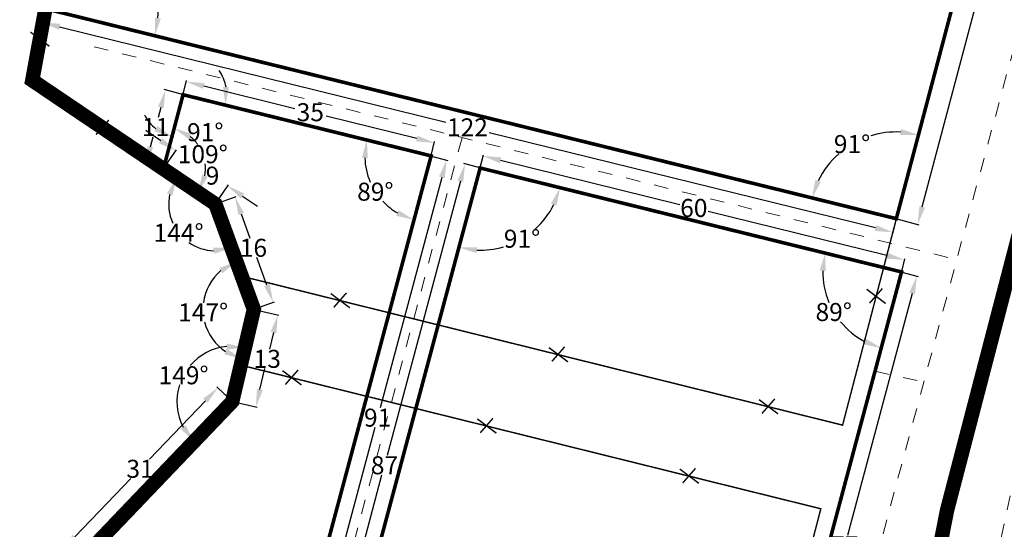
# Model space of a CAD drawing. Units: metres. Extents: x 2196710 to 2196957, y 629276 to 629791.
# Drawn here: x 2196715 to 2196851, y 629349 to 629420 of the extents above; entities that cross this region are included whole.
import ezdxf

# ---------------------------------------------------------------- set-up
doc = ezdxf.new("R2010")
doc.units = ezdxf.units.M
doc.header["$MEASUREMENT"] = 0
doc.header["$PDMODE"] = 34
doc.header["$PDSIZE"] = 3
doc.linetypes.add('g_01x1', pattern=[2, 1, -1])
doc.linetypes.add('g_05x2', pattern=[7, 5, -2])
doc.layers.get('Defpoints').update_dxf_attribs({"linetype": 'CONTINUOUS'})
for name, color, linetype in [('Красные линии', 1, 'CONTINUOUS'), ('ППТ_Граница проекта', 7, 'CONTINUOUS'), ('ППТ_Оси', 7, 'CONTINUOUS')]:
    doc.layers.add(name, color=color, linetype=linetype)
doc.layers.add('Размеры', color=1, linetype='CONTINUOUS', lineweight=30)
doc.dimstyles.get("Standard").update_dxf_attribs({"dimtxt": 0.18, "dimasz": 0.18, "dimexe": 0.18, "dimexo": 0.0625, "dimgap": 0.09, "dimtad": 0, "dimtih": 1, "dimtoh": 1, "dimdec": 0, "dimzin": 0, "dimdsep": 46, "dimtxsty": 'Standard', "dimcen": 0.09, "dimadec": 0, "dimazin": 0, "dimtfac": 1, "dimtdec": 0, "dimtofl": 0, "dimtmove": 0, "dimatfit": 3, "dimfxl": 1, "dimtolj": 1, "dimtzin": 0, "dimarcsym": 0})

# ---------------------------------------------------------------- blocks, each defined once
blk = doc.blocks.new('*D42')
at = {"layer": 'Defpoints', "color": 0, "linetype": 'Continuous', "lineweight": 20, "transparency": 16777216}
for p in [(2196858.08, 629474.03), (2196836.36, 629391.88), (2196839.32, 629391.1)]:
    blk.add_point(p, dxfattribs=at)
at = {"layer": 'Размеры', "color": 0, "linetype": 'Continuous', "lineweight": -2, "transparency": 16777216}
for p, q in [((2196858.14, 629474.02), (2196861.22, 629473.2)), ((2196860.4, 629470.83), (2196850.54, 629433.51)), ((2196839.96, 629393.52), (2196849.83, 629430.83)), ((2196836.42, 629391.87), (2196839.49, 629391.05))]:
    blk.add_line(p, q, dxfattribs=at)
at = {"layer": 'Размеры', "color": 0, "linetype": 'Continuous', "lineweight": 20, "transparency": 16777216}
for points in [[(2196860, 629470.94), (2196860.81, 629470.72), (2196861.04, 629473.25)], [(2196839.56, 629393.62), (2196840.36, 629393.41), (2196839.32, 629391.1)]]:
    blk.add_solid(points, dxfattribs=at)
at = {"layer": 'Размеры', "color": 0, "linetype": 'Continuous', "lineweight": 20, "transparency": 16777216, "insert": (2196850.18, 629432.17), "char_height": 2.5, "attachment_point": 5}
blk.add_mtext('\\A1;85', dxfattribs=at)
blk = doc.blocks.new('*D43')
at = {"layer": 'Defpoints', "color": 0, "linetype": 'Continuous', "lineweight": 20, "transparency": 16777216}
for p in [(2196718.32, 629421.02), (2196717.85, 629419.12), (2196836.36, 629391.88)]:
    blk.add_point(p, dxfattribs=at)
at = {"layer": 'Размеры', "color": 0, "linetype": 'Continuous', "lineweight": -2, "transparency": 16777216}
for p, q in [((2196718.31, 629420.96), (2196717.81, 629418.95)), ((2196720.28, 629418.52), (2196773.87, 629405.3)), ((2196833.47, 629390.59), (2196779.88, 629403.81)), ((2196836.35, 629391.82), (2196835.85, 629389.81))]:
    blk.add_line(p, q, dxfattribs=at)
at = {"layer": 'Размеры', "color": 0, "linetype": 'Continuous', "lineweight": 20, "transparency": 16777216}
for points in [[(2196720.38, 629418.93), (2196720.18, 629418.12), (2196717.85, 629419.12)], [(2196833.57, 629390.99), (2196833.37, 629390.18), (2196835.89, 629389.99)]]:
    blk.add_solid(points, dxfattribs=at)
at = {"layer": 'Размеры', "color": 0, "linetype": 'Continuous', "lineweight": 20, "transparency": 16777216, "insert": (2196776.87, 629404.56), "char_height": 2.5, "attachment_point": 5}
blk.add_mtext('\\A1;122', dxfattribs=at)
blk = doc.blocks.new('*D46')
at = {"layer": 'Defpoints', "color": 0, "linetype": 'Continuous', "lineweight": 20, "transparency": 16777216}
for p in [(2196737.42, 629409.09), (2196772.28, 629402.41), (2196771.83, 629400.6)]:
    blk.add_point(p, dxfattribs=at)
at = {"layer": 'Размеры', "color": 0, "linetype": 'Continuous', "lineweight": -2, "transparency": 16777216}
for p, q in [((2196737.44, 629409.15), (2196737.91, 629411.08)), ((2196740.29, 629410.31), (2196752.9, 629407.19)), ((2196769.85, 629403.01), (2196757.25, 629406.12)), ((2196771.85, 629400.66), (2196772.32, 629402.59))]:
    blk.add_line(p, q, dxfattribs=at)
at = {"layer": 'Размеры', "color": 0, "linetype": 'Continuous', "lineweight": 20, "transparency": 16777216}
for points in [[(2196740.39, 629410.71), (2196740.19, 629409.9), (2196737.87, 629410.9)], [(2196769.95, 629403.41), (2196769.75, 629402.61), (2196772.28, 629402.41)]]:
    blk.add_solid(points, dxfattribs=at)
at = {"layer": 'Размеры', "color": 0, "linetype": 'Continuous', "lineweight": 20, "transparency": 16777216, "insert": (2196755.07, 629406.66), "char_height": 2.5, "attachment_point": 5}
blk.add_mtext('\\A1;35', dxfattribs=at)
blk = doc.blocks.new('*D47')
at = {"layer": 'Defpoints', "color": 0, "linetype": 'Continuous', "lineweight": 20, "transparency": 16777216}
for p in [(2196734.97, 629409.74), (2196737.42, 629409.09), (2196734.69, 629398.79)]:
    blk.add_point(p, dxfattribs=at)
at = {"layer": 'Размеры', "color": 0, "linetype": 'Continuous', "lineweight": -2, "transparency": 16777216}
for p, q in [((2196737.36, 629409.11), (2196734.79, 629409.79)), ((2196734.33, 629407.33), (2196733.96, 629405.93)), ((2196732.88, 629401.85), (2196733.25, 629403.25)), ((2196734.63, 629398.8), (2196732.06, 629399.48))]:
    blk.add_line(p, q, dxfattribs=at)
at = {"layer": 'Размеры', "color": 0, "linetype": 'Continuous', "lineweight": 20, "transparency": 16777216}
for points in [[(2196733.93, 629407.43), (2196734.73, 629407.22), (2196734.97, 629409.74)], [(2196732.47, 629401.96), (2196733.28, 629401.75), (2196732.24, 629399.44)]]:
    blk.add_solid(points, dxfattribs=at)
at = {"layer": 'Размеры', "color": 0, "linetype": 'Continuous', "lineweight": 20, "transparency": 16777216, "insert": (2196733.6, 629404.59), "char_height": 2.5, "attachment_point": 5}
blk.add_mtext('\\A1;11', dxfattribs=at)
blk = doc.blocks.new('*D48')
at = {"layer": 'Defpoints', "color": 0, "linetype": 'Continuous', "lineweight": 20, "transparency": 16777216}
for p in [(2196771.83, 629400.6), (2196748.42, 629312.97), (2196750.56, 629312.4)]:
    blk.add_point(p, dxfattribs=at)
at = {"layer": 'Размеры', "color": 0, "linetype": 'Continuous', "lineweight": -2, "transparency": 16777216}
for p, q in [((2196771.89, 629400.58), (2196774.14, 629399.98)), ((2196773.32, 629397.61), (2196764.77, 629365.61)), ((2196751.2, 629314.82), (2196764.06, 629362.93)), ((2196748.48, 629312.96), (2196750.73, 629312.36))]:
    blk.add_line(p, q, dxfattribs=at)
at = {"layer": 'Размеры', "color": 0, "linetype": 'Continuous', "lineweight": 20, "transparency": 16777216}
for points in [[(2196772.92, 629397.72), (2196773.73, 629397.51), (2196773.97, 629400.03)], [(2196750.8, 629314.92), (2196751.61, 629314.71), (2196750.56, 629312.4)]]:
    blk.add_solid(points, dxfattribs=at)
at = {"layer": 'Размеры', "color": 0, "linetype": 'Continuous', "lineweight": 20, "transparency": 16777216, "insert": (2196764.41, 629364.27), "char_height": 2.5, "attachment_point": 5}
blk.add_mtext('\\A1;91', dxfattribs=at)
blk = doc.blocks.new('*D53')
at = {"layer": 'Defpoints', "color": 0, "linetype": 'Continuous', "lineweight": 20, "transparency": 16777216}
for p in [(2196742.24, 629368.42), (2196744.24, 629366.5), (2196722.67, 629344)]:
    blk.add_point(p, dxfattribs=at)
at = {"layer": 'Размеры', "color": 0, "linetype": 'Continuous', "lineweight": -2, "transparency": 16777216}
for p, q in [((2196744.2, 629366.55), (2196742.11, 629368.55)), ((2196740.51, 629366.62), (2196732.74, 629358.51)), ((2196722.4, 629347.73), (2196730.17, 629355.83)), ((2196722.63, 629344.04), (2196720.54, 629346.05))]:
    blk.add_line(p, q, dxfattribs=at)
at = {"layer": 'Размеры', "color": 0, "linetype": 'Continuous', "lineweight": 20, "transparency": 16777216}
for points in [[(2196740.21, 629366.91), (2196740.81, 629366.33), (2196742.24, 629368.42)], [(2196722.1, 629348.01), (2196722.7, 629347.44), (2196720.67, 629345.92)]]:
    blk.add_solid(points, dxfattribs=at)
at = {"layer": 'Размеры', "color": 0, "linetype": 'Continuous', "lineweight": 20, "transparency": 16777216, "insert": (2196731.45, 629357.17), "char_height": 2.5, "attachment_point": 5}
blk.add_mtext('\\A1;31', dxfattribs=at)
blk = doc.blocks.new('*D54')
at = {"layer": 'Defpoints', "color": 0, "linetype": 'Continuous', "lineweight": 20, "transparency": 16777216}
for p in [(2196747.24, 629379.3), (2196750.55, 629378.51), (2196744.2, 629366.55)]:
    blk.add_point(p, dxfattribs=at)
at = {"layer": 'Размеры', "color": 0, "linetype": 'Continuous', "lineweight": -2, "transparency": 16777216}
for p, q in [((2196747.3, 629379.28), (2196750.72, 629378.47)), ((2196749.97, 629376.08), (2196749.42, 629373.77)), ((2196748.09, 629368.19), (2196748.78, 629371.09)), ((2196744.26, 629366.53), (2196747.68, 629365.71))]:
    blk.add_line(p, q, dxfattribs=at)
at = {"layer": 'Размеры', "color": 0, "linetype": 'Continuous', "lineweight": 20, "transparency": 16777216}
for points in [[(2196749.56, 629376.17), (2196750.37, 629375.98), (2196750.55, 629378.51)], [(2196747.68, 629368.28), (2196748.49, 629368.09), (2196747.51, 629365.76)]]:
    blk.add_solid(points, dxfattribs=at)
at = {"layer": 'Размеры', "color": 0, "linetype": 'Continuous', "lineweight": 20, "transparency": 16777216, "insert": (2196749.1, 629372.43), "char_height": 2.5, "attachment_point": 5}
blk.add_mtext('\\A1;13', dxfattribs=at)
blk = doc.blocks.new('*D55')
at = {"layer": 'Defpoints', "color": 0, "linetype": 'Continuous', "lineweight": 20, "transparency": 16777216}
for p in [(2196744.63, 629394.9), (2196741.9, 629393.91), (2196747.18, 629379.31)]:
    blk.add_point(p, dxfattribs=at)
at = {"layer": 'Размеры', "color": 0, "linetype": 'Continuous', "lineweight": -2, "transparency": 16777216}
for p, q in [((2196741.96, 629393.93), (2196744.8, 629394.96)), ((2196745.48, 629392.55), (2196746.7, 629389.18)), ((2196749.06, 629382.65), (2196747.66, 629386.5)), ((2196747.24, 629379.33), (2196750.08, 629380.36))]:
    blk.add_line(p, q, dxfattribs=at)
at = {"layer": 'Размеры', "color": 0, "linetype": 'Continuous', "lineweight": 20, "transparency": 16777216}
for points in [[(2196745.87, 629392.69), (2196745.09, 629392.4), (2196744.63, 629394.9)], [(2196749.45, 629382.79), (2196748.66, 629382.51), (2196749.91, 629380.3)]]:
    blk.add_solid(points, dxfattribs=at)
at = {"layer": 'Размеры', "color": 0, "linetype": 'Continuous', "lineweight": 20, "transparency": 16777216, "insert": (2196747.18, 629387.84), "char_height": 2.5, "attachment_point": 5}
blk.add_mtext('\\A1;16', dxfattribs=at)
blk = doc.blocks.new('*D56')
at = {"layer": 'Defpoints', "color": 0, "linetype": 'Continuous', "lineweight": 20, "transparency": 16777216}
for p in [(2196736.39, 629401.31), (2196734.69, 629398.79), (2196741.9, 629393.91)]:
    blk.add_point(p, dxfattribs=at)
at = {"layer": 'Размеры', "color": 0, "linetype": 'Continuous', "lineweight": -2, "transparency": 16777216}
for p, q in [((2196734.32, 629402.71), (2196732.25, 629404.11)), ((2196734.72, 629398.84), (2196736.49, 629401.46)), ((2196741.94, 629393.96), (2196743.71, 629396.58)), ((2196745.68, 629395.03), (2196747.75, 629393.63))]:
    blk.add_line(p, q, dxfattribs=at)
at = {"layer": 'Размеры', "color": 0, "linetype": 'Continuous', "lineweight": 20, "transparency": 16777216}
for points in [[(2196734.55, 629403.05), (2196734.09, 629402.36), (2196736.39, 629401.31)], [(2196745.91, 629395.38), (2196745.44, 629394.68), (2196743.6, 629396.43)]]:
    blk.add_solid(points, dxfattribs=at)
at = {"layer": 'Размеры', "color": 0, "linetype": 'Continuous', "lineweight": 20, "transparency": 16777216, "insert": (2196741.5, 629397.86), "char_height": 2.5, "attachment_point": 5}
blk.add_mtext('\\A1;9', dxfattribs=at)
blk = doc.blocks.new('*D57')
at = {"layer": 'Defpoints', "color": 0, "linetype": 'Continuous', "lineweight": 20, "transparency": 16777216}
for p in [(2196778.63, 629398.92), (2196837.5, 629386.16), (2196837.09, 629384.49)]:
    blk.add_point(p, dxfattribs=at)
at = {"layer": 'Размеры', "color": 0, "linetype": 'Continuous', "lineweight": -2, "transparency": 16777216}
for p, q in [((2196778.65, 629398.98), (2196779.08, 629400.76)), ((2196781.47, 629399.99), (2196806.31, 629393.86)), ((2196835.07, 629386.76), (2196810.24, 629392.89)), ((2196837.11, 629384.55), (2196837.54, 629386.33))]:
    blk.add_line(p, q, dxfattribs=at)
at = {"layer": 'Размеры', "color": 0, "linetype": 'Continuous', "lineweight": 20, "transparency": 16777216}
for points in [[(2196781.57, 629400.39), (2196781.37, 629399.58), (2196779.04, 629400.59)], [(2196835.17, 629387.16), (2196834.97, 629386.35), (2196837.5, 629386.16)]]:
    blk.add_solid(points, dxfattribs=at)
at = {"layer": 'Размеры', "color": 0, "linetype": 'Continuous', "lineweight": 20, "transparency": 16777216, "insert": (2196808.27, 629393.37), "char_height": 2.5, "attachment_point": 5}
blk.add_mtext('\\A1;60', dxfattribs=at)
blk = doc.blocks.new('*D58')
at = {"layer": 'Defpoints', "color": 0, "linetype": 'Continuous', "lineweight": 20, "transparency": 16777216}
for p in [(2196837.09, 629384.49), (2196817.12, 629309.75), (2196819.23, 629309.18)]:
    blk.add_point(p, dxfattribs=at)
at = {"layer": 'Размеры', "color": 0, "linetype": 'Continuous', "lineweight": -2, "transparency": 16777216}
for p, q in [((2196837.15, 629384.48), (2196839.38, 629383.88)), ((2196838.56, 629381.51), (2196829.57, 629347.9)), ((2196819.88, 629311.6), (2196828.86, 629345.22)), ((2196817.18, 629309.73), (2196819.4, 629309.13))]:
    blk.add_line(p, q, dxfattribs=at)
at = {"layer": 'Размеры', "color": 0, "linetype": 'Continuous', "lineweight": 20, "transparency": 16777216}
for points in [[(2196838.15, 629381.62), (2196838.96, 629381.41), (2196839.2, 629383.93)], [(2196819.47, 629311.7), (2196820.28, 629311.49), (2196819.23, 629309.18)]]:
    blk.add_solid(points, dxfattribs=at)
at = {"layer": 'Размеры', "color": 0, "linetype": 'Continuous', "lineweight": 20, "transparency": 16777216, "insert": (2196829.22, 629346.56), "char_height": 2.5, "attachment_point": 5}
blk.add_mtext('\\A1;77', dxfattribs=at)
blk = doc.blocks.new('*D62')
at = {"layer": 'Defpoints', "color": 0, "linetype": 'Continuous', "lineweight": 20, "transparency": 16777216}
for p in [(2196776.53, 629399.48), (2196778.63, 629398.92), (2196756.28, 629315.27)]:
    blk.add_point(p, dxfattribs=at)
at = {"layer": 'Размеры', "color": 0, "linetype": 'Continuous', "lineweight": -2, "transparency": 16777216}
for p, q in [((2196778.57, 629398.94), (2196776.36, 629399.53)), ((2196775.89, 629397.07), (2196765.72, 629359)), ((2196754.83, 629318.24), (2196765, 629356.32)), ((2196756.22, 629315.29), (2196754.01, 629315.88))]:
    blk.add_line(p, q, dxfattribs=at)
at = {"layer": 'Размеры', "color": 0, "linetype": 'Continuous', "lineweight": 20, "transparency": 16777216}
for points in [[(2196775.48, 629397.18), (2196776.29, 629396.96), (2196776.53, 629399.48)], [(2196754.43, 629318.35), (2196755.23, 629318.14), (2196754.18, 629315.83)]]:
    blk.add_solid(points, dxfattribs=at)
at = {"layer": 'Размеры', "color": 0, "linetype": 'Continuous', "lineweight": 20, "transparency": 16777216, "insert": (2196765.36, 629357.66), "char_height": 2.5, "attachment_point": 5}
blk.add_mtext('\\A1;87', dxfattribs=at)
blk = doc.blocks.new('*D68')
at = {"layer": 'Defpoints', "color": 0, "linetype": 'Continuous', "lineweight": 20, "transparency": 16777216}
for p in [(2196778.63, 629398.92), (2196778.63, 629398.92), (2196781.66, 629387.92), (2196837.09, 629384.49), (2196756.28, 629315.27)]:
    blk.add_point(p, dxfattribs=at)
at = {"layer": 'Размеры', "color": 0, "linetype": 'Continuous', "lineweight": -2, "transparency": 16777216}
for start, end in [(311.9744, 333.5606), (267.6169, 286.3772)]:
    blk.add_arc((2196778.63, 629398.92), 11.41, start, end, dxfattribs=at)
at = {"layer": 'Размеры', "color": 0, "linetype": 'Continuous', "lineweight": 20, "transparency": 16777216}
for points in [[(2196788.46, 629393.98), (2196789.24, 629393.7), (2196789.71, 629396.19)], [(2196778.09, 629387.11), (2196778.22, 629387.93), (2196775.68, 629387.9)]]:
    blk.add_solid(points, dxfattribs=at)
at = {"layer": 'Размеры', "color": 0, "linetype": 'Continuous', "lineweight": 20, "transparency": 16777216, "insert": (2196784.44, 629389.1), "char_height": 2.5, "attachment_point": 5}
blk.add_mtext('\\A1;91°', dxfattribs=at)
blk = doc.blocks.new('*D69')
at = {"layer": 'Defpoints', "color": 0, "linetype": 'Continuous', "lineweight": 20, "transparency": 16777216}
for p in [(2196778.63, 629398.92), (2196837.09, 629384.49), (2196837.09, 629384.49), (2196826.57, 629381.52), (2196817.12, 629309.75)]:
    blk.add_point(p, dxfattribs=at)
at = {"layer": 'Размеры', "color": 0, "linetype": 'Continuous', "lineweight": -2, "transparency": 16777216}
for start, end in [(179.2678, 202.7225), (219.1565, 241.9073)]:
    blk.add_arc((2196837.09, 629384.49), 10.93, start, end, dxfattribs=at)
at = {"layer": 'Размеры', "color": 0, "linetype": 'Continuous', "lineweight": 20, "transparency": 16777216}
for points in [[(2196825.75, 629384.69), (2196826.57, 629384.58), (2196826.48, 629387.11)], [(2196832.1, 629375.24), (2196831.79, 629374.46), (2196834.27, 629373.93)]]:
    blk.add_solid(points, dxfattribs=at)
at = {"layer": 'Размеры', "color": 0, "linetype": 'Continuous', "lineweight": 20, "transparency": 16777216, "insert": (2196827.68, 629378.93), "char_height": 2.5, "attachment_point": 5}
blk.add_mtext('\\A1;89°', dxfattribs=at)
blk = doc.blocks.new('*D70')
at = {"layer": 'Defpoints', "color": 0, "linetype": 'Continuous', "lineweight": 20, "transparency": 16777216}
for p in [(2196837.09, 629384.49), (2196791.76, 629315.78), (2196810.9, 629315.73), (2196817.12, 629309.75), (2196817.12, 629309.75)]:
    blk.add_point(p, dxfattribs=at)
at = {"layer": 'Размеры', "color": 0, "linetype": 'Continuous', "lineweight": -2, "transparency": 16777216}
for start, end in [(91.6947, 99.4444), (135.2949, 149.9602)]:
    blk.add_arc((2196817.12, 629309.75), 8.63, start, end, dxfattribs=at)
at = {"layer": 'Размеры', "color": 0, "linetype": 'Continuous', "lineweight": 20, "transparency": 16777216}
for points in [[(2196816.91, 629318.79), (2196816.81, 629317.96), (2196819.35, 629318.08)], [(2196810.03, 629313.91), (2196809.26, 629314.22), (2196808.72, 629311.74)]]:
    blk.add_solid(points, dxfattribs=at)
at = {"layer": 'Размеры', "color": 0, "linetype": 'Continuous', "lineweight": 20, "transparency": 16777216, "insert": (2196812.7, 629317.16), "char_height": 2.5, "attachment_point": 5}
blk.add_mtext('\\A1;92°', dxfattribs=at)
blk = doc.blocks.new('*D73')
at = {"layer": 'Defpoints', "color": 0, "linetype": 'Continuous', "lineweight": 20, "transparency": 16777216}
for p in [(2196778.63, 629398.92), (2196764.28, 629325.31), (2196756.28, 629315.27), (2196756.28, 629315.27), (2196770.56, 629316.34)]:
    blk.add_point(p, dxfattribs=at)
at = {"layer": 'Размеры', "color": 0, "linetype": 'Continuous', "lineweight": -2, "transparency": 16777216}
for start, end in [(47.9723, 63.8636), (15.4833, 32.2761)]:
    blk.add_arc((2196756.28, 629315.27), 12.83, start, end, dxfattribs=at)
at = {"layer": 'Размеры', "color": 0, "linetype": 'Continuous', "lineweight": 20, "transparency": 16777216}
for points in [[(2196761.79, 629326.4), (2196762.08, 629327.18), (2196759.59, 629327.67)], [(2196769.06, 629318.77), (2196768.24, 629318.62), (2196769.08, 629316.23)]]:
    blk.add_solid(points, dxfattribs=at)
at = {"layer": 'Размеры', "color": 0, "linetype": 'Continuous', "lineweight": 20, "transparency": 16777216, "insert": (2196766.16, 629323.46), "char_height": 2.5, "attachment_point": 5}
blk.add_mtext('\\A1;71°', dxfattribs=at)
blk = doc.blocks.new('*D74')
at = {"layer": 'Defpoints', "color": 0, "linetype": 'Continuous', "lineweight": 20, "transparency": 16777216}
for p in [(2196771.83, 629400.6), (2196742.35, 629316.73), (2196748.42, 629312.97), (2196748.42, 629312.97), (2196726.13, 629311.08)]:
    blk.add_point(p, dxfattribs=at)
at = {"layer": 'Размеры', "color": 0, "linetype": 'Continuous', "lineweight": -2, "transparency": 16777216}
for start, end in [(95.2168, 107.3728), (144.6293, 164.6799)]:
    blk.add_arc((2196748.42, 629312.97), 7.14, start, end, dxfattribs=at)
at = {"layer": 'Размеры', "color": 0, "linetype": 'Continuous', "lineweight": 20, "transparency": 16777216}
for points in [[(2196747.81, 629320.49), (2196747.74, 629319.66), (2196750.27, 629319.87)], [(2196741.95, 629314.82), (2196741.13, 629314.9), (2196741.31, 629312.37)]]:
    blk.add_solid(points, dxfattribs=at)
at = {"layer": 'Размеры', "color": 0, "linetype": 'Continuous', "lineweight": 20, "transparency": 16777216, "insert": (2196743.84, 629318.44), "char_height": 2.5, "attachment_point": 5}
blk.add_mtext('\\A1;110°', dxfattribs=at)
blk = doc.blocks.new('*D85')
at = {"layer": 'Defpoints', "color": 0, "linetype": 'Continuous', "lineweight": 20, "transparency": 16777216}
for p in [(2196744.24, 629366.5), (2196722.73, 629344), (2196722.73, 629344), (2196726.76, 629340.04), (2196722.77, 629319.1)]:
    blk.add_point(p, dxfattribs=at)
at = {"layer": 'Размеры', "color": 0, "linetype": 'Continuous', "lineweight": -2, "transparency": 16777216}
for start, end in [(352.2822, 20.7193), (295.6579, 322.4965)]:
    blk.add_arc((2196722.73, 629344), 5.65, start, end, dxfattribs=at)
at = {"layer": 'Размеры', "color": 0, "linetype": 'Continuous', "lineweight": 20, "transparency": 16777216}
for points in [[(2196727.67, 629345.77), (2196728.36, 629346.23), (2196726.64, 629348.08)], [(2196725.27, 629338.5), (2196725.09, 629339.32), (2196722.74, 629338.35)]]:
    blk.add_solid(points, dxfattribs=at)
at = {"layer": 'Размеры', "color": 0, "linetype": 'Continuous', "lineweight": 20, "transparency": 16777216, "insert": (2196727.98, 629341.9), "char_height": 2.5, "attachment_point": 5}
blk.add_mtext('\\A1;136°', dxfattribs=at)
blk = doc.blocks.new('*D86')
at = {"layer": 'Defpoints', "color": 0, "linetype": 'Continuous', "lineweight": 20, "transparency": 16777216}
for p in [(2196745.41, 629371.56), (2196736.58, 629366.97), (2196744.24, 629366.5), (2196744.24, 629366.5), (2196722.73, 629344)]:
    blk.add_point(p, dxfattribs=at)
at = {"layer": 'Размеры', "color": 0, "linetype": 'Continuous', "lineweight": -2, "transparency": 16777216}
blk.add_line((2196745.42, 629371.62), (2196746, 629374.16), dxfattribs=at)
for start, end in [(95.7797, 139.5199), (162.5381, 207.5501)]:
    blk.add_arc((2196744.24, 629366.5), 7.68, start, end, dxfattribs=at)
at = {"layer": 'Размеры', "color": 0, "linetype": 'Continuous', "lineweight": 20, "transparency": 16777216}
for points in [[(2196743.5, 629374.56), (2196743.44, 629373.72), (2196745.96, 629373.98)], [(2196737.77, 629363.2), (2196737.1, 629362.7), (2196738.94, 629360.95)]]:
    blk.add_solid(points, dxfattribs=at)
at = {"layer": 'Размеры', "color": 0, "linetype": 'Continuous', "lineweight": 20, "transparency": 16777216, "insert": (2196737.49, 629370.15), "char_height": 2.5, "attachment_point": 5}
blk.add_mtext('\\A1;149°', dxfattribs=at)
blk = doc.blocks.new('*D87')
at = {"layer": 'Defpoints', "color": 0, "linetype": 'Continuous', "lineweight": 20, "transparency": 16777216}
for p in [(2196741.9, 629393.91), (2196747.24, 629379.3), (2196747.24, 629379.3), (2196741, 629376.01), (2196745.41, 629371.56)]:
    blk.add_point(p, dxfattribs=at)
at = {"layer": 'Размеры', "color": 0, "linetype": 'Continuous', "lineweight": -2, "transparency": 16777216}
for start, end in [(130.4831, 172.4677), (194.4051, 236.264)]:
    blk.add_arc((2196747.24, 629379.3), 7.06, start, end, dxfattribs=at)
at = {"layer": 'Размеры', "color": 0, "linetype": 'Continuous', "lineweight": 20, "transparency": 16777216}
for points in [[(2196742.45, 629385.02), (2196742.87, 629384.31), (2196744.82, 629385.93)], [(2196743.49, 629373.81), (2196743.15, 629373.05), (2196745.61, 629372.43)]]:
    blk.add_solid(points, dxfattribs=at)
at = {"layer": 'Размеры', "color": 0, "linetype": 'Continuous', "lineweight": 20, "transparency": 16777216, "insert": (2196740.2, 629378.88), "char_height": 2.5, "attachment_point": 5}
blk.add_mtext('\\A1;147°', dxfattribs=at)
blk = doc.blocks.new('*D88')
at = {"layer": 'Defpoints', "color": 0, "linetype": 'Continuous', "lineweight": 20, "transparency": 16777216}
for p in [(2196734.69, 629398.79), (2196741.9, 629393.91), (2196741.9, 629393.91), (2196735.61, 629392.34), (2196747.24, 629379.3)]:
    blk.add_point(p, dxfattribs=at)
at = {"layer": 'Размеры', "color": 0, "linetype": 'Continuous', "lineweight": -2, "transparency": 16777216}
for start, end in [(168.1906, 204.134), (235.3461, 267.8203)]:
    blk.add_arc((2196741.9, 629393.91), 6.48, start, end, dxfattribs=at)
at = {"layer": 'Размеры', "color": 0, "linetype": 'Continuous', "lineweight": 20, "transparency": 16777216}
for points in [[(2196735.18, 629395.4), (2196735.94, 629395.07), (2196736.53, 629397.54)], [(2196741.59, 629387.85), (2196741.72, 629387.03), (2196744.12, 629387.83)]]:
    blk.add_solid(points, dxfattribs=at)
at = {"layer": 'Размеры', "color": 0, "linetype": 'Continuous', "lineweight": 20, "transparency": 16777216, "insert": (2196736.8, 629389.92), "char_height": 2.5, "attachment_point": 5}
blk.add_mtext('\\A1;144°', dxfattribs=at)
blk = doc.blocks.new('*D89')
at = {"layer": 'Defpoints', "color": 0, "linetype": 'Continuous', "lineweight": 20, "transparency": 16777216}
for p in [(2196737.42, 629409.09), (2196734.69, 629398.79), (2196734.69, 629398.79), (2196740.52, 629399.02), (2196741.9, 629393.91)]:
    blk.add_point(p, dxfattribs=at)
at = {"layer": 'Размеры', "color": 0, "linetype": 'Continuous', "lineweight": -2, "transparency": 16777216}
for start, end in [(35.4924, 50.4187), (350.6752, 6.9702)]:
    blk.add_arc((2196734.69, 629398.79), 5.84, start, end, dxfattribs=at)
at = {"layer": 'Размеры', "color": 0, "linetype": 'Continuous', "lineweight": 20, "transparency": 16777216}
for points in [[(2196738.22, 629402.91), (2196738.6, 629403.65), (2196736.18, 629404.43)], [(2196740.83, 629397.69), (2196740.06, 629397.99), (2196739.52, 629395.52)]]:
    blk.add_solid(points, dxfattribs=at)
at = {"layer": 'Размеры', "color": 0, "linetype": 'Continuous', "lineweight": 20, "transparency": 16777216, "insert": (2196740.15, 629400.83), "char_height": 2.5, "attachment_point": 5}
blk.add_mtext('\\A1;109°', dxfattribs=at)
blk = doc.blocks.new('*D90')
at = {"layer": 'Defpoints', "color": 0, "linetype": 'Continuous', "lineweight": 20, "transparency": 16777216}
for p in [(2196737.42, 629409.09), (2196737.42, 629409.09), (2196739.03, 629403.27), (2196771.83, 629400.6), (2196734.69, 629398.79)]:
    blk.add_point(p, dxfattribs=at)
at = {"layer": 'Размеры', "color": 0, "linetype": 'Continuous', "lineweight": -2, "transparency": 16777216}
for start, end in [(10.0025, 33.8697), (207.4211, 231.2884)]:
    blk.add_arc((2196737.42, 629409.09), 6.05, start, end, dxfattribs=at)
at = {"layer": 'Размеры', "color": 0, "linetype": 'Continuous', "lineweight": 20, "transparency": 16777216}
for points in [[(2196743.79, 629410.13), (2196742.96, 629410.16), (2196743.29, 629407.65)], [(2196733.83, 629404.75), (2196733.45, 629404.01), (2196735.87, 629403.25)]]:
    blk.add_solid(points, dxfattribs=at)
at = {"layer": 'Размеры', "color": 0, "linetype": 'Continuous', "lineweight": 20, "transparency": 16777216, "insert": (2196740.5, 629403.89), "char_height": 2.5, "attachment_point": 5}
blk.add_mtext('\\A1;91°', dxfattribs=at)
blk = doc.blocks.new('*D91')
at = {"layer": 'Defpoints', "color": 0, "linetype": 'Continuous', "lineweight": 20, "transparency": 16777216}
for p in [(2196737.42, 629409.09), (2196771.83, 629400.6), (2196771.83, 629400.6), (2196762.98, 629398.1), (2196748.42, 629312.97)]:
    blk.add_point(p, dxfattribs=at)
at = {"layer": 'Размеры', "color": 0, "linetype": 'Continuous', "lineweight": -2, "transparency": 16777216}
for start, end in [(181.7479, 203.2192), (223.2718, 239.4295)]:
    blk.add_arc((2196771.83, 629400.6), 9.2, start, end, dxfattribs=at)
at = {"layer": 'Размеры', "color": 0, "linetype": 'Continuous', "lineweight": 20, "transparency": 16777216}
for points in [[(2196762.22, 629400.36), (2196763.05, 629400.28), (2196762.9, 629402.81)], [(2196767.31, 629393.06), (2196766.99, 629392.29), (2196769.46, 629391.71)]]:
    blk.add_solid(points, dxfattribs=at)
at = {"layer": 'Размеры', "color": 0, "linetype": 'Continuous', "lineweight": 20, "transparency": 16777216, "insert": (2196764.09, 629395.63), "char_height": 2.5, "attachment_point": 5}
blk.add_mtext('\\A1;89°', dxfattribs=at)
blk = doc.blocks.new('*D92')
at = {"layer": 'Defpoints', "color": 0, "linetype": 'Continuous', "lineweight": 20, "transparency": 16777216}
for p in [(2196858.08, 629474.03), (2196718.32, 629421.02), (2196833.14, 629403.48), (2196836.36, 629391.88), (2196836.36, 629391.88)]:
    blk.add_point(p, dxfattribs=at)
at = {"layer": 'Размеры', "color": 0, "linetype": 'Continuous', "lineweight": -2, "transparency": 16777216}
for start, end in [(87.1113, 107.1451), (131.5083, 154.213)]:
    blk.add_arc((2196836.36, 629391.88), 12.04, start, end, dxfattribs=at)
at = {"layer": 'Размеры', "color": 0, "linetype": 'Continuous', "lineweight": 20, "transparency": 16777216}
for points in [[(2196837.03, 629404.32), (2196836.9, 629403.49), (2196839.44, 629403.52)], [(2196825.91, 629396.98), (2196825.13, 629397.26), (2196824.67, 629394.77)]]:
    blk.add_solid(points, dxfattribs=at)
at = {"layer": 'Размеры', "color": 0, "linetype": 'Continuous', "lineweight": 20, "transparency": 16777216, "insert": (2196830.22, 629402.24), "char_height": 2.5, "attachment_point": 5}
blk.add_mtext('\\A1;91°', dxfattribs=at)
blk = doc.blocks.new('*D93')
at = {"layer": 'Defpoints', "color": 0, "linetype": 'Continuous', "lineweight": 20, "transparency": 16777216}
for p in [(2196727.52, 629471.23), (2196733.26, 629425.67), (2196718.32, 629421.02), (2196718.32, 629421.02), (2196836.36, 629391.88)]:
    blk.add_point(p, dxfattribs=at)
at = {"layer": 'Размеры', "color": 0, "linetype": 'Continuous', "lineweight": -2, "transparency": 16777216}
for start, end in [(38.9367, 70.4547), (355.2984, 27.2066)]:
    blk.add_arc((2196718.32, 629421.02), 15.65, start, end, dxfattribs=at)
at = {"layer": 'Размеры', "color": 0, "linetype": 'Continuous', "lineweight": 20, "transparency": 16777216}
for points in [[(2196723.45, 629435.36), (2196723.67, 629436.17), (2196721.14, 629436.41)], [(2196734.33, 629419.67), (2196733.51, 629419.8), (2196733.52, 629417.27)]]:
    blk.add_solid(points, dxfattribs=at)
at = {"layer": 'Размеры', "color": 0, "linetype": 'Continuous', "lineweight": 20, "transparency": 16777216, "insert": (2196731.46, 629429.51), "char_height": 2.5, "attachment_point": 5}
blk.add_mtext('\\A1;93°', dxfattribs=at)
blk = doc.blocks.new('*D96')
at = {"layer": 'Defpoints', "color": 0, "linetype": 'Continuous', "lineweight": 20, "transparency": 16777216}
for p in [(2196739.32, 629503.4), (2196858.08, 629474.03), (2196858.08, 629474.03), (2196844.94, 629470.31), (2196836.36, 629391.88)]:
    blk.add_point(p, dxfattribs=at)
at = {"layer": 'Размеры', "color": 0, "linetype": 'Continuous', "lineweight": -2, "transparency": 16777216}
for start, end in [(176.6097, 204.3109), (217.4359, 244.6888)]:
    blk.add_arc((2196858.08, 629474.03), 13.66, start, end, dxfattribs=at)
at = {"layer": 'Размеры', "color": 0, "linetype": 'Continuous', "lineweight": 20, "transparency": 16777216}
for points in [[(2196844.03, 629474.9), (2196844.86, 629474.78), (2196844.82, 629477.31)], [(2196852.38, 629462.07), (2196852.1, 629461.29), (2196854.59, 629460.82)]]:
    blk.add_solid(points, dxfattribs=at)
at = {"layer": 'Размеры', "color": 0, "linetype": 'Continuous', "lineweight": 20, "transparency": 16777216, "insert": (2196846.33, 629467.07), "char_height": 2.5, "attachment_point": 5}
blk.add_mtext('\\A1;89°', dxfattribs=at)
blk = doc.blocks.new('кр')
at = {"layer": 'Красные линии', "color": 0, "linetype": 'Continuous', "lineweight": 30, "const_width": 0.2}
for points in [[(-1.32, 0.99), (1.32, -0.99)], [(0.86, 1.09), (-0.91, -0.93)]]:
    blk.add_lwpolyline(points, dxfattribs=at)

msp = doc.modelspace()

# ---------------------------------------------------------------- linework, layer by layer
at = {"layer": 'Красные линии', "lineweight": 30, "const_width": 0.5}
for points in [[(2196858.08, 629474.03), (2196739.32, 629503.4), (2196727.52, 629471.23), (2196718.32, 629421.02), (2196836.36, 629391.88)], [(2196745.41, 629371.56), (2196747.24, 629379.3), (2196741.9, 629393.91), (2196734.69, 629398.79), (2196737.42, 629409.09), (2196771.83, 629400.6), (2196748.42, 629312.97), (2196726.13, 629311.08), (2196723.44, 629315.31), (2196722.77, 629319.1), (2196722.73, 629344), (2196744.24, 629366.5)]]:
    msp.add_lwpolyline(points, close=True, dxfattribs=at)
at = {"layer": 'Красные линии', "color": 1, "lineweight": 30, "const_width": 0.2}
for points in [[(2196849.07, 629440.66), (2196727.44, 629470.8), (2196716.5, 629411.08), (2196741.9, 629393.91), (2196745.56, 629383.89), (2196828.91, 629363.23)], [(2196745.41, 629371.56), (2196825.89, 629351.62), (2196815.87, 629313.13), (2196792.15, 629318.77), (2196770.26, 629319.35), (2196728.43, 629307.13), (2196722.77, 629319.1), (2196722.73, 629344), (2196744.24, 629366.5)]]:
    msp.add_lwpolyline(points, close=True, dxfattribs=at)
at = {"layer": 'Красные линии', "linetype": 'Continuous', "lineweight": 30, "const_width": 0.5}
msp.add_lwpolyline([(2196778.63, 629398.92), (2196837.09, 629384.49), (2196817.12, 629309.75), (2196791.76, 629315.78), (2196788.59, 629315.86), (2196770.56, 629316.34), (2196756.28, 629315.27)], close=True, dxfattribs=at)
at = {"layer": 'ППТ_Граница проекта', "color": 230, "linetype": 'g_05x2', "lineweight": 30, "const_width": 2}
msp.add_lwpolyline([(2196789.45, 629640.04), (2196727.52, 629471.23), (2196716.5, 629411.08), (2196741.9, 629393.91), (2196747.24, 629379.3), (2196744.24, 629366.5), (2196715.85, 629336.8), (2196719.38, 629321.72), (2196727.97, 629308.18), (2196735.17, 629299.13), (2196758.51, 629294.61), (2196765.51, 629296.95), (2196785.79, 629302.26), (2196807.96, 629305.62), (2196821.23, 629303.36), (2196833, 629298.39), (2196843.4, 629351.41), (2196854.12, 629392.59), (2196870.98, 629471.28), (2196880.65, 629515.89)], dxfattribs=at)
at = {"layer": 'ППТ_Оси', "color": 141, "linetype": 'g_01x1', "lineweight": 20, "ltscale": 2}
for points in [[(2196925.33, 629698.31), (2196903.54, 629619.21), (2196878.34, 629518.54), (2196854.78, 629423.47), (2196828.28, 629324.97), (2196823.63, 629307.2), (2196839.41, 629303.46)], [(2196832.89, 629275.89), (2196836.49, 629289.51), (2196838.06, 629296.42), (2196840.65, 629309.94), (2196845.09, 629322.57), (2196850.06, 629343.66), (2196853.34, 629358.93), (2196858.16, 629382.91), (2196862.29, 629401.98), (2196866.57, 629424.81), (2196870.14, 629443.83), (2196873.57, 629459.77), (2196878.6, 629480.14), (2196883.15, 629499.51), (2196890.44, 629529.85)], [(2196725.08, 629415.74), (2196844.75, 629386.21)], [(2196776.12, 629403.09), (2196752.35, 629314.12)], [(2196833.41, 629370.71), (2196840.18, 629369.2)]]:
    msp.add_lwpolyline(points, dxfattribs=at)

# ---------------------------------------------------------------- block references
at = {"layer": 'Красные линии', "color": 0, "linetype": 'Continuous', "lineweight": 20}
for p in [(2196717.55, 629416.8), (2196726.26, 629404.48), (2196833.57, 629381.1), (2196759.23, 629380.5), (2196789.49, 629373), (2196752.52, 629369.8), (2196818.64, 629365.78), (2196779.56, 629363.1), (2196807.65, 629356.14)]:
    msp.add_blockref('кр', p, dxfattribs=at)

# ---------------------------------------------------------------- dimensions: what is measured, and where the dimension line sits
at = {"layer": 'Размеры', "color": 0, "linetype": 'Continuous', "lineweight": 20}
for base, line1, line2, picture, middle in [((2196844.94, 629470.31), ((2196836.36, 629391.88), (2196858.08, 629474.03)), ((2196858.08, 629474.03), (2196739.32, 629503.4)), '*D96', (2196846.33, 629467.07)), ((2196833.14, 629403.48), ((2196836.36, 629391.88), (2196858.08, 629474.03)), ((2196718.32, 629421.02), (2196836.36, 629391.88)), '*D92', (2196830.22, 629402.24)), ((2196733.26, 629425.67), ((2196727.52, 629471.23), (2196718.32, 629421.02)), ((2196718.32, 629421.02), (2196836.36, 629391.88)), '*D93', (2196731.46, 629429.51)), ((2196739.03, 629403.27), ((2196737.42, 629409.09), (2196771.83, 629400.6)), ((2196734.69, 629398.79), (2196737.42, 629409.09)), '*D90', (2196740.5, 629403.89)), ((2196740.52, 629399.02), ((2196734.69, 629398.79), (2196737.42, 629409.09)), ((2196741.9, 629393.91), (2196734.69, 629398.79)), '*D89', (2196740.15, 629400.83)), ((2196742.35, 629316.73), ((2196726.13, 629311.08), (2196748.42, 629312.97)), ((2196771.83, 629400.6), (2196748.42, 629312.97)), '*D74', (2196743.84, 629318.44)), ((2196735.61, 629392.34), ((2196741.9, 629393.91), (2196734.69, 629398.79)), ((2196747.24, 629379.3), (2196741.9, 629393.91)), '*D88', (2196736.8, 629389.92)), ((2196781.66, 629387.92), ((2196778.63, 629398.92), (2196837.09, 629384.49)), ((2196756.28, 629315.27), (2196778.63, 629398.92)), '*D68', (2196784.44, 629389.1)), ((2196764.28, 629325.31), ((2196756.28, 629315.27), (2196778.63, 629398.92)), ((2196770.56, 629316.34), (2196756.28, 629315.27)), '*D73', (2196766.16, 629323.46)), ((2196826.57, 629381.52), ((2196837.09, 629384.49), (2196817.12, 629309.75)), ((2196778.63, 629398.92), (2196837.09, 629384.49)), '*D69', (2196827.68, 629378.93)), ((2196741, 629376.01), ((2196747.24, 629379.3), (2196741.9, 629393.91)), ((2196745.41, 629371.56), (2196747.24, 629379.3)), '*D87', (2196740.2, 629378.88)), ((2196810.9, 629315.73), ((2196817.12, 629309.75), (2196791.76, 629315.78)), ((2196837.09, 629384.49), (2196817.12, 629309.75)), '*D70', (2196812.7, 629317.16)), ((2196736.58, 629366.97), ((2196744.24, 629366.5), (2196745.41, 629371.56)), ((2196722.73, 629344), (2196744.24, 629366.5)), '*D86', (2196737.49, 629370.15)), ((2196726.76, 629340.04), ((2196722.73, 629344), (2196744.24, 629366.5)), ((2196722.77, 629319.1), (2196722.73, 629344)), '*D85', (2196727.98, 629341.9))]:
    dim = msp.add_angular_dim_2l(base=base, line1=line1, line2=line2, dimstyle='Standard', override={"dimtxt": 2.5, "dimasz": 2.5}, dxfattribs=at)
    dim.commit()
    dim.dimension.update_dxf_attribs({"geometry": picture, "text_midpoint": middle})
for p1, p2, distance, picture, middle in [((2196858.08, 629474.03), (2196836.36, 629391.88), 3.06, '*D42', (2196850.18, 629432.17)), ((2196836.36, 629391.88), (2196718.32, 629421.02), 1.95, '*D43', (2196776.87, 629404.56)), ((2196737.42, 629409.09), (2196771.83, 629400.6), 1.86, '*D46', (2196755.07, 629406.66)), ((2196734.69, 629398.79), (2196737.42, 629409.09), 2.54, '*D47', (2196733.6, 629404.59)), ((2196778.63, 629398.92), (2196837.09, 629384.49), 1.71, '*D57', (2196808.27, 629393.37)), ((2196756.28, 629315.27), (2196778.63, 629398.92), 2.17, '*D62', (2196765.36, 629357.66)), ((2196837.09, 629384.49), (2196817.12, 629309.75), 2.19, '*D58', (2196829.22, 629346.56)), ((2196722.67, 629344), (2196744.24, 629366.5), 2.77, '*D53', (2196731.45, 629357.17))]:
    dim = msp.add_aligned_dim(p1=p1, p2=p2, distance=distance, dimstyle='Standard', override={"dimtxt": 2.5, "dimasz": 2.5}, dxfattribs=at)
    dim.commit()
    dim.dimension.update_dxf_attribs({"geometry": picture, "text_midpoint": middle})
dim = msp.add_angular_dim_2l(base=(2196762.98, 629398.1), line1=((2196771.83, 629400.6), (2196748.42, 629312.97)), line2=((2196737.42, 629409.09), (2196771.83, 629400.6)), dimstyle='Standard', override={"dimtxt": 2.5, "dimasz": 2.5}, dxfattribs=at)
dim.commit()
dim.dimension.update_dxf_attribs({"geometry": '*D91', "text_midpoint": (2196764.09, 629395.63), "dimtype": 162})
for base, p1, p2, angle, picture, middle in [((2196736.39, 629401.31), (2196741.9, 629393.91), (2196734.69, 629398.79), 145.9382, '*D56', (2196741.5, 629397.86)), ((2196750.56, 629312.4), (2196771.83, 629400.6), (2196748.42, 629312.97), 255.0423, '*D48', (2196764.41, 629364.27)), ((2196744.63, 629394.9), (2196747.18, 629379.31), (2196741.9, 629393.91), 109.8804, '*D55', (2196747.18, 629387.84)), ((2196750.55, 629378.51), (2196744.2, 629366.55), (2196747.24, 629379.3), 76.5825, '*D54', (2196749.1, 629372.43))]:
    dim = msp.add_linear_dim(base=base, p1=p1, p2=p2, angle=angle, dimstyle='Standard', override={"dimtxt": 2.5, "dimasz": 2.5}, dxfattribs=at)
    dim.commit()
    dim.dimension.update_dxf_attribs({"geometry": picture, "text_midpoint": middle, "dimtype": 161})

doc.saveas('drawing.dxf')
